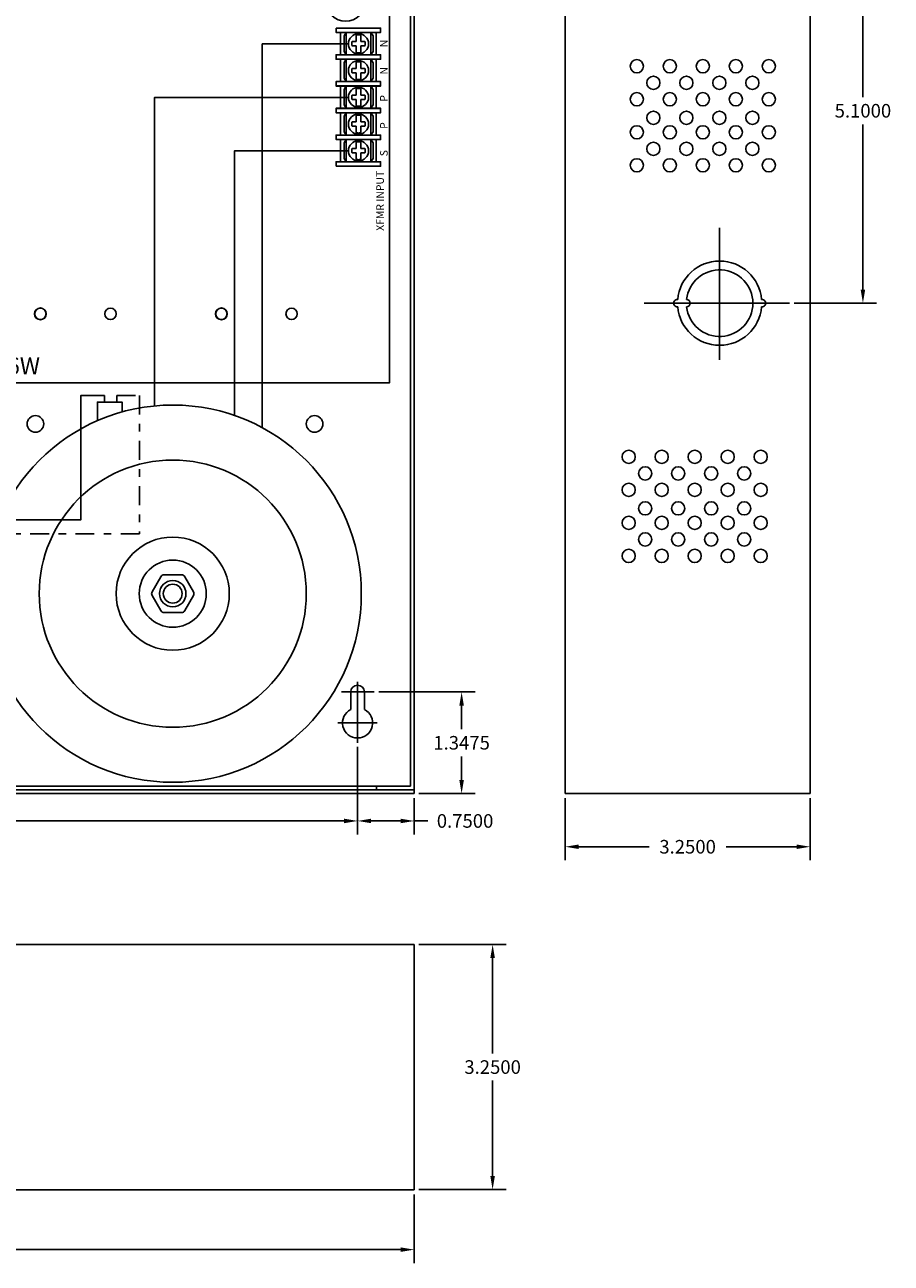
# Model space of a CAD drawing. Extents: x -10.2 to 14.8, y -6.3 to 18.9.
# Drawn here: x 3.3 to 14.8, y -6.3 to 10.1 of the extents above; entities that cross this region are included whole.
import ezdxf

# ---------------------------------------------------------------- set-up
doc = ezdxf.new("R2010")
doc.units = 0
doc.header["$MEASUREMENT"] = 0
doc.linetypes.add('CENTER', pattern=[2, 1.25, -0.25, 0.25, -0.25])
doc.linetypes.add('DASHDOT2', pattern=[0.5, 0.25, -0.125, 0, -0.125])
doc.layers.get('0').update_dxf_attribs({"linetype": 'CONTINUOUS'})
doc.layers.get('DEFPOINTS').update_dxf_attribs({"color": 50, "linetype": 'CONTINUOUS'})
for name, color, linetype in [('BC300', 7, 'CONTINUOUS'), ('PD16W', 7, 'CONTINUOUS'), ('TRANSFORMERS', 7, 'CONTINUOUS'), ('WIRES', 7, 'CONTINUOUS')]:
    doc.layers.add(name, color=color, linetype=linetype)
doc.styles.add('TAHOMA', font='TAHOMA.TTF')
doc.dimstyles.get("Standard").update_dxf_attribs({"dimtxt": 0.18, "dimasz": 0.18, "dimexe": 0.18, "dimexo": 0.0625, "dimgap": 0.09, "dimtad": 0, "dimtih": 1, "dimtoh": 1, "dimdec": 4, "dimzin": 0, "dimtxsty": 'STANDARD', "dimcen": 0.09, "dimazin": 3, "dimtfac": 1, "dimtdec": 4, "dimtofl": 0, "dimtmove": 0, "dimatfit": 3, "dimtolj": 1, "dimtzin": 0})

# ---------------------------------------------------------------- blocks, each defined once
blk = doc.blocks.new('*D0')
at = {"layer": 'BC300', "color": 0}
for p, q in [((-3.263, 0.494), (-3.263, -0.66)), ((7.737, 0.494), (7.737, -0.66)), ((-3.083, -0.48), (1.727, -0.48)), ((7.557, -0.48), (2.747, -0.48))]:
    blk.add_line(p, q, dxfattribs=at)
for points in [[(-3.083, -0.45), (-3.083, -0.51), (-3.263, -0.48)], [(7.557, -0.45), (7.557, -0.51), (7.737, -0.48)]]:
    blk.add_solid(points, dxfattribs=at)
at = {"layer": 'DEFPOINTS', "color": 0}
for p in [(-3.263, 0.556), (7.737, 0.556), (7.737, -0.48)]:
    blk.add_point(p, dxfattribs=at)
at = {"layer": 'BC300', "color": 0, "insert": (2.237, -0.48), "char_height": 0.18, "attachment_point": 5}
blk.add_mtext('\\A1;11.0000', dxfattribs=at)
blk = doc.blocks.new('*D2')
at = {"layer": 'BC300', "color": 0}
for p, q in [((-4.013, -5.43), (-4.013, -6.342)), ((8.487, -5.43), (8.487, -6.342)), ((-3.833, -6.162), (1.682, -6.162)), ((8.307, -6.162), (2.792, -6.162))]:
    blk.add_line(p, q, dxfattribs=at)
for points in [[(-3.833, -6.132), (-3.833, -6.192), (-4.013, -6.162)], [(8.307, -6.132), (8.307, -6.192), (8.487, -6.162)]]:
    blk.add_solid(points, dxfattribs=at)
at = {"layer": 'DEFPOINTS', "color": 0}
for p in [(-4.013, -5.367), (8.487, -5.367), (8.487, -6.162)]:
    blk.add_point(p, dxfattribs=at)
at = {"layer": 'BC300', "color": 0, "insert": (2.237, -6.162), "char_height": 0.18, "attachment_point": 5}
blk.add_mtext('\\A1;12.5000', dxfattribs=at)
blk = doc.blocks.new('*D13')
at = {"layer": 'BC300', "color": 0}
for p, q in [((13.599, 11.482), (14.616, 11.482)), ((14.436, 11.303), (14.436, 9.112)), ((14.436, 6.562), (14.436, 8.752)), ((13.524, 6.382), (14.616, 6.382))]:
    blk.add_line(p, q, dxfattribs=at)
for points in [[(14.406, 11.303), (14.466, 11.303), (14.436, 11.482)], [(14.406, 6.562), (14.466, 6.562), (14.436, 6.382)]]:
    blk.add_solid(points, dxfattribs=at)
at = {"layer": 'DEFPOINTS', "color": 0}
for p in [(13.537, 11.482), (14.436, 11.482), (13.461, 6.382)]:
    blk.add_point(p, dxfattribs=at)
at = {"layer": 'BC300', "color": 0, "insert": (14.436, 8.933), "char_height": 0.18, "attachment_point": 5}
blk.add_mtext('\\A1;5.1000', dxfattribs=at)
blk = doc.blocks.new('*D14')
at = {"layer": 'BC300', "color": 0}
for p, q in [((8.549, -2.118), (9.707, -2.118)), ((9.527, -2.297), (9.527, -3.562)), ((9.527, -5.188), (9.527, -3.922)), ((8.549, -5.367), (9.707, -5.367))]:
    blk.add_line(p, q, dxfattribs=at)
for points in [[(9.497, -2.297), (9.557, -2.297), (9.527, -2.118)], [(9.497, -5.188), (9.557, -5.188), (9.527, -5.367)]]:
    blk.add_solid(points, dxfattribs=at)
at = {"layer": 'DEFPOINTS', "color": 0}
for p in [(8.487, -2.118), (8.487, -5.367), (9.527, -5.367)]:
    blk.add_point(p, dxfattribs=at)
at = {"layer": 'BC300', "color": 0, "insert": (9.527, -3.742), "char_height": 0.18, "attachment_point": 5}
blk.add_mtext('\\A1;3.2500', dxfattribs=at)
blk = doc.blocks.new('*D15')
at = {"layer": 'BC300', "color": 0}
for p, q in [((8.02, 1.23), (9.296, 1.23)), ((9.116, 1.05), (9.116, 0.736)), ((9.116, 0.063), (9.116, 0.376)), ((8.549, -0.117), (9.296, -0.117))]:
    blk.add_line(p, q, dxfattribs=at)
for points in [[(9.086, 1.05), (9.146, 1.05), (9.116, 1.23)], [(9.086, 0.063), (9.146, 0.063), (9.116, -0.117)]]:
    blk.add_solid(points, dxfattribs=at)
at = {"layer": 'DEFPOINTS', "color": 0}
for p in [(7.957, 1.23), (8.487, -0.117), (9.116, -0.117)]:
    blk.add_point(p, dxfattribs=at)
at = {"layer": 'BC300', "color": 0, "insert": (9.116, 0.556), "char_height": 0.18, "attachment_point": 5}
blk.add_mtext('\\A1;1.3475', dxfattribs=at)
blk = doc.blocks.new('*D16')
at = {"layer": 'BC300', "color": 0}
for p, q in [((7.737, 0.502), (7.737, -0.66)), ((8.487, -0.18), (8.487, -0.66)), ((7.917, -0.48), (8.307, -0.48)), ((8.487, -0.48), (8.667, -0.48))]:
    blk.add_line(p, q, dxfattribs=at)
for points in [[(7.917, -0.45), (7.917, -0.51), (7.737, -0.48)], [(8.307, -0.45), (8.307, -0.51), (8.487, -0.48)]]:
    blk.add_solid(points, dxfattribs=at)
at = {"layer": 'DEFPOINTS', "color": 0}
for p in [(7.737, 0.564), (8.487, -0.117), (8.487, -0.48)]:
    blk.add_point(p, dxfattribs=at)
at = {"layer": 'BC300', "color": 0, "insert": (9.162, -0.48), "char_height": 0.18, "attachment_point": 5}
blk.add_mtext('\\A1;0.7500', dxfattribs=at)
blk = doc.blocks.new('*D17')
at = {"layer": 'BC300', "color": 0}
for p, q in [((10.487, -0.18), (10.487, -1.002)), ((13.737, -0.18), (13.737, -1.002)), ((10.667, -0.822), (11.602, -0.822)), ((13.557, -0.822), (12.622, -0.822))]:
    blk.add_line(p, q, dxfattribs=at)
for points in [[(10.667, -0.792), (10.667, -0.852), (10.487, -0.822)], [(13.557, -0.792), (13.557, -0.852), (13.737, -0.822)]]:
    blk.add_solid(points, dxfattribs=at)
at = {"layer": 'DEFPOINTS', "color": 0}
for p in [(10.487, -0.117), (13.737, -0.117), (13.737, -0.822)]:
    blk.add_point(p, dxfattribs=at)
at = {"layer": 'BC300', "color": 0, "insert": (12.112, -0.822), "char_height": 0.18, "attachment_point": 5}
blk.add_mtext('\\A1;3.2500', dxfattribs=at)
blk = doc.blocks.new('SCREW_TERMINAL')
for p, q in [((-0.03, 0.031), (-0.121, 0.031)), ((0.121, 0.031), (0.032, 0.031)), ((-0.121, -0.031), (-0.03, -0.031)), ((0.032, -0.031), (0.121, -0.031))]:
    blk.add_line(p, q)
for points in [[(-0.216, -0.314), (-0.154, -0.314), (-0.154, 0.311), (-0.216, 0.311)], [(-0.154, -0.251), (0.159, -0.251), (0.159, 0.249), (-0.154, 0.249)], [(-0.154, 0.173), (0.159, 0.173), (0.111, 0.204), (-0.107, 0.204)], [(0.221, -0.314), (0.159, -0.314), (0.159, 0.311), (0.221, 0.311)], [(-0.154, -0.171), (0.159, -0.171), (0.159, 0.173), (-0.154, 0.173)], [(0.159, -0.171), (-0.154, -0.171), (-0.107, -0.202), (0.112, -0.202)]]:
    blk.add_lwpolyline(points, close=True)
blk.add_lwpolyline([(-0.121, 0.031, 0.127017), (-0.121, -0.031)], format="xyb")
for points in [[(-0.03, 0.089), (-0.03, 0.031)], [(0.032, 0.031), (0.032, 0.088)], [(-0.03, -0.031), (-0.03, -0.089)], [(0.032, -0.088), (0.032, -0.031)]]:
    blk.add_lwpolyline(points)
blk.add_circle((0, 0), 0.141)
for radius, start, end in [(0.0938, 70.0096, 108.9537), (0.125, 345.5225, 14.4775), (0.0938, 251.0463, 289.9904)]:
    blk.add_arc((0, 0), radius, start, end)
blk = doc.blocks.new('SCREW_TERMINAL_3A')
for points in [[(0, 0), (1.618, 0), (1.618, -0.35), (1.728, -0.35), (1.728, -0.728), (0.11, -0.728), (0.11, -0.35), (0, -0.35), (0, 0)], [(0.413, 0), (0.413, -0.35), (0.524, -0.35), (0.524, -0.728)], [(1.016, 0), (1.016, -0.35), (1.126, -0.35), (1.126, -0.728)], [(0, -0.039), (1.618, -0.039)], [(0, -0.079), (1.618, -0.079)], [(0.162, -0.244), (0.06, -0.142)], [(0.079, -0.124), (0.18, -0.225)], [(0.358, -0.124), (0.257, -0.225)], [(0.275, -0.244), (0.377, -0.142)], [(0.555, -0.244), (0.454, -0.142)], [(0.472, -0.124), (0.574, -0.225)], [(0.752, -0.124), (0.651, -0.225)], [(0.669, -0.244), (0.771, -0.142)], [(0.949, -0.244), (0.848, -0.142)], [(0.866, -0.124), (0.967, -0.225)], [(1.146, -0.124), (1.044, -0.225)], [(1.063, -0.244), (1.164, -0.142)], [(1.343, -0.244), (1.241, -0.142)], [(1.26, -0.124), (1.361, -0.225)], [(1.539, -0.124), (1.438, -0.225)], [(1.457, -0.244), (1.558, -0.142)], [(0.11, -0.39), (1.728, -0.39)], [(0.11, -0.429), (1.728, -0.429)], [(0.189, -0.474), (0.29, -0.576)], [(0.469, -0.474), (0.367, -0.576)], [(0.583, -0.474), (0.684, -0.576)], [(0.862, -0.474), (0.761, -0.576)], [(0.976, -0.474), (1.078, -0.576)], [(1.256, -0.474), (1.155, -0.576)], [(1.37, -0.474), (1.471, -0.576)], [(1.65, -0.474), (1.548, -0.576)], [(0.11, -0.626), (1.728, -0.626)], [(0.272, -0.594), (0.17, -0.493)], [(0.386, -0.594), (0.487, -0.493)], [(0.665, -0.594), (0.564, -0.493)], [(0.779, -0.594), (0.881, -0.493)], [(1.059, -0.594), (0.958, -0.493)], [(1.173, -0.594), (1.274, -0.493)], [(1.453, -0.594), (1.352, -0.493)], [(1.567, -0.594), (1.668, -0.493)]]:
    blk.add_lwpolyline(points)
for points in [[(0.074, -0.274), (0.166, -0.274), (0.166, -0.326), (0.074, -0.326)], [(0.271, -0.274), (0.363, -0.274), (0.363, -0.326), (0.271, -0.326)], [(0.468, -0.274), (0.559, -0.274), (0.559, -0.326), (0.468, -0.326)], [(0.665, -0.274), (0.756, -0.274), (0.756, -0.326), (0.665, -0.326)], [(0.862, -0.274), (0.953, -0.274), (0.953, -0.326), (0.862, -0.326)], [(1.059, -0.274), (1.15, -0.274), (1.15, -0.326), (1.059, -0.326)], [(1.256, -0.274), (1.347, -0.274), (1.347, -0.326), (1.256, -0.326)], [(1.452, -0.274), (1.544, -0.274), (1.544, -0.326), (1.452, -0.326)]]:
    blk.add_lwpolyline(points, close=True)
for centre in [(0.12, -0.184), (0.317, -0.184), (0.514, -0.184), (0.711, -0.184), (0.907, -0.184), (1.104, -0.184), (1.301, -0.184), (1.498, -0.184), (0.23, -0.534), (0.427, -0.534), (0.624, -0.534), (0.821, -0.534), (1.018, -0.534), (1.215, -0.534), (1.411, -0.534), (1.608, -0.534)]:
    blk.add_circle(centre, 0.0728)
blk = doc.blocks.new('LED_GREEN')
for color, points in [(82, [(0.221, 0, -1), (0.031, 0), (0.031, -0.06, 3.44342), (0.031, 0.06), (0.031, 0, -1)]), (3, [(0.031, 0, 1), (0.221, 0, 1)])]:
    blk.add_hatch(color=color).paths.add_polyline_path(points)
at = {"color": 82, "linetype": 'CONTINUOUS'}
blk.add_line((0.031, 0.06), (0.031, -0.06), dxfattribs=at)
at = {"color": 3, "linetype": 'CONTINUOUS'}
blk.add_circle((0.126, 0), 0.095, dxfattribs=at)
at = {"color": 82, "linetype": 'CONTINUOUS'}
blk.add_arc((0.126, 0), 0.113, 212.3875, 147.6125, dxfattribs=at)
blk = doc.blocks.new('PD16W')
blk.add_lwpolyline([(0, 0), (5.906, 0), (5.906, 5.984), (0, 5.984)], close=True)
at = {"color": 7, "linetype": 'CONTINUOUS'}
for centre in [(1.276, 5.854), (2.206, 5.854), (3.676, 5.854), (4.606, 5.854), (1.276, 0.913), (2.206, 0.913), (3.676, 0.913), (4.606, 0.913)]:
    blk.add_circle(centre, 0.0754, dxfattribs=at)
blk.add_circle((5.323, 5.041), 0.25)
at = {"zscale": 0.03937007874}
for p in [(0.358, 5.602), (3.106, 5.602)]:
    blk.add_blockref('SCREW_TERMINAL_3A', p, dxfattribs=at)
at = {"zscale": 0.03937007874, "rotation": 270}
blk.add_blockref('LED_GREEN', (0.207, 4.969), dxfattribs=at)
at = {"color": 7, "linetype": 'CONTINUOUS', "xscale": -0.9452755905474001, "yscale": 0.9452755905474001, "zscale": 0.9452755905474001, "rotation": 270}
for p in [(5.493, 4.492), (5.493, 4.137), (5.493, 3.783), (5.493, 3.428), (5.493, 3.074)]:
    blk.add_blockref('SCREW_TERMINAL', p, dxfattribs=at)
at = {"style": 'TAHOMA'}
for s, height, p in [('1', 0.0876, (0.445, 5.623)), ('2', 0.0876, (0.642, 5.623)), ('3', 0.0876, (0.839, 5.623)), ('4', 0.0876, (1.036, 5.623)), ('5', 0.0876, (1.232, 5.623)), ('6', 0.0876, (1.429, 5.623)), ('7', 0.0876, (1.626, 5.623)), ('8', 0.0876, (1.823, 5.623)), ('9', 0.0876, (3.193, 5.623)), ('10', 0.0876, (3.365, 5.623)), ('11', 0.0876, (3.561, 5.623)), ('12', 0.0876, (3.758, 5.623)), ('13', 0.0876, (3.955, 5.623)), ('14', 0.0876, (4.152, 5.623)), ('15', 0.0876, (4.349, 5.623)), ('16', 0.0876, (4.546, 5.623)), ('N', 0.14, (4.865, 5.441)), ('COMMON', 0.0876, (2.497, 5.446)), ('OUTPUTS', 0.0876, (2.497, 5.309)), ('PROTECTED', 0.0876, (2.461, 5.096)), ('OUTPUTS', 0.0876, (2.608, 4.959)), ('P', 0.14, (4.865, 4.944)), ('PD16W', 0.223, (0.264, 0.112))]:
    blk.add_text(s, height=height, dxfattribs=at).set_placement(p)
for s, height, p in [('N', 0.101, (5.88, 4.447)), ('N', 0.101, (5.88, 4.085)), ('P', 0.101, (5.88, 3.726)), ('P', 0.101, (5.88, 3.365)), ('S', 0.101, (5.88, 3.002)), ('XFMR INPUT', 0.1011, (5.83, 2.014))]:
    blk.add_text(s, height=height, rotation=90, dxfattribs=at).set_placement(p)

msp = doc.modelspace()

# ---------------------------------------------------------------- linework, layer by layer
at = {"color": 0}
msp.add_circle((5.28661, 2.5325), 2.5, dxfattribs=at)
at = {"layer": 'BC300'}
for p, q in [((8.48659, -0.1175), (8.48659, 12.8825)), ((10.48659, -0.1175), (10.48659, 12.8825)), ((13.73659, -0.1175), (13.73659, 12.8825)), ((8.43659, -0.0175), (8.43659, 12.7825)), ((7.73659, 1.36585), (7.73659, 0.56445)), ((7.95732, 1.23), (7.52331, 1.23)), ((7.64659, 1.23), (7.64659, 0.99861)), ((7.82659, 1.23), (7.82659, 0.99861)), ((7.73659, 0.55606), (7.73659, 1.11797)), ((7.99572, 0.82), (7.47339, 0.82)), ((7.95732, 0.82), (7.52331, 0.82)), ((7.73659, 0.56445), (7.73659, 0.56445)), ((-4.01341, -0.0675), (8.48659, -0.0675)), ((-4.01341, -0.1175), (8.48659, -0.1175)), ((-3.51341, -0.0175), (7.98659, -0.0175)), ((7.98659, -0.0675), (7.98659, -0.0175)), ((7.98659, -0.0175), (8.43659, -0.0175)), ((13.73659, -0.1175), (10.48659, -0.1175)), ((-4.01341, -2.1175), (8.48659, -2.1175)), ((8.48659, -5.3675), (8.48659, -2.1175)), ((-4.01341, -5.3675), (8.48659, -5.3675))]:
    msp.add_line(p, q, dxfattribs=at)
at = {"layer": 'BC300', "linetype": 'CENTER'}
for p, q in [((12.53659, 7.3825), (12.53659, 5.3825)), ((12.53659, 5.6674), (12.53659, 7.19447)), ((11.53659, 6.3825), (13.53659, 6.3825)), ((13.46144, 6.3825), (11.55929, 6.3825))]:
    msp.add_line(p, q, dxfattribs=at)
at = {"layer": 'BC300'}
for centre, radius in [((11.43908, 9.52293), 0.0875), ((11.87658, 9.52293), 0.0875), ((12.31408, 9.52293), 0.0875), ((12.75158, 9.52293), 0.0875), ((13.18908, 9.52293), 0.0875), ((11.65783, 9.30418), 0.0875), ((12.09533, 9.30418), 0.0875), ((12.53283, 9.30418), 0.0875), ((12.97033, 9.30418), 0.0875), ((11.43908, 9.08543), 0.0875), ((11.87658, 9.08543), 0.0875), ((12.31408, 9.08543), 0.0875), ((12.75158, 9.08543), 0.0875), ((13.18908, 9.08543), 0.0875), ((11.65783, 8.84043), 0.0875), ((12.09533, 8.84043), 0.0875), ((12.53283, 8.84043), 0.0875), ((12.97033, 8.84043), 0.0875), ((11.43908, 8.64793), 0.0875), ((11.87658, 8.64793), 0.0875), ((12.31408, 8.64793), 0.0875), ((12.75158, 8.64793), 0.0875), ((13.18908, 8.64793), 0.0875), ((11.65783, 8.42918), 0.0875), ((12.09533, 8.42918), 0.0875), ((12.53283, 8.42918), 0.0875), ((12.97033, 8.42918), 0.0875), ((11.43908, 8.21043), 0.0875), ((11.87658, 8.21043), 0.0875), ((12.31408, 8.21043), 0.0875), ((12.75158, 8.21043), 0.0875), ((13.18908, 8.21043), 0.0875), ((3.46659, 4.7825), 0.11), ((7.16659, 4.7825), 0.11), ((11.33109, 4.34532), 0.0875), ((11.76859, 4.34532), 0.0875), ((12.20609, 4.34532), 0.0875), ((12.64359, 4.34532), 0.0875), ((13.08109, 4.34532), 0.0875), ((11.54984, 4.12657), 0.0875), ((11.98734, 4.12657), 0.0875), ((12.42484, 4.12657), 0.0875), ((12.86234, 4.12657), 0.0875), ((11.33109, 3.90782), 0.0875), ((11.76859, 3.90782), 0.0875), ((12.20609, 3.90782), 0.0875), ((12.64359, 3.90782), 0.0875), ((13.08109, 3.90782), 0.0875), ((11.54984, 3.66282), 0.0875), ((11.98734, 3.66282), 0.0875), ((12.42484, 3.66282), 0.0875), ((12.86234, 3.66282), 0.0875), ((11.33109, 3.47032), 0.0875), ((11.76859, 3.47032), 0.0875), ((12.20609, 3.47032), 0.0875), ((12.64359, 3.47032), 0.0875), ((13.08109, 3.47032), 0.0875), ((11.54984, 3.25157), 0.0875), ((11.98734, 3.25157), 0.0875), ((12.42484, 3.25157), 0.0875), ((12.86234, 3.25157), 0.0875), ((11.33109, 3.03282), 0.0875), ((11.76859, 3.03282), 0.0875), ((12.20609, 3.03282), 0.0875), ((12.64359, 3.03282), 0.0875), ((13.08109, 3.03282), 0.0875)]:
    msp.add_circle(centre, radius, dxfattribs=at)
at = {"layer": 'BC300', "color": 7}
for centre in [(3.53159, 6.241), (5.93159, 6.241)]:
    msp.add_circle(centre, 0.078, dxfattribs=at)
at = {"layer": 'BC300'}
for centre, radius, start, end in [((12.53659, 6.3825), 0.5585, 5.131149, 174.868851), ((12.53659, 6.3825), 0.441, 186.499605, 173.500395), ((11.97809, 6.3825), 0.05, 87.434426, 272.565574), ((12.09559, 6.3825), 0.05, 273.249802, 86.750198), ((13.09509, 6.3825), 0.05, 267.434426, 92.565574), ((12.53659, 6.3825), 0.5585, 185.131149, 354.868851), ((7.73659, 1.23), 0.09, 0, 180), ((7.73659, 0.82), 0.2, 116.743684, 63.256316)]:
    msp.add_arc(centre, radius, start, end, dxfattribs=at)
at = {"layer": 'TRANSFORMERS'}
for p, q in [((5.12784, 2.7575), (5.01237, 2.5575)), ((5.01237, 2.5075), (5.12784, 2.3075)), ((5.44538, 2.3075), (5.56085, 2.5075)), ((5.17114, 2.2825), (5.40208, 2.2825))]:
    msp.add_line(p, q, dxfattribs=at)
msp.add_lwpolyline([(5.44538, 2.7575, 0.26794919), (5.40208, 2.7825), (5.17114, 2.7825, 0.26794919), (5.12784, 2.7575)], format="xyb", dxfattribs=at)
msp.add_lwpolyline([(5.56085, 2.5575), (5.44538, 2.7575)], dxfattribs=at)
for radius in [1.77, 0.75, 0.445, 0.175, 0.125]:
    msp.add_circle((5.28661, 2.5325), radius, dxfattribs=at)
for centre, start, end in [((5.05567, 2.5325), 150, 210), ((5.51755, 2.5325), 330, 30), ((5.17114, 2.3325), 210, 270), ((5.40208, 2.3325), 270, 330)]:
    msp.add_arc(centre, 0.05, start, end, dxfattribs=at)
at = {"layer": 'WIRES', "color": 24}
msp.add_lwpolyline([(6.47404, 4.7325), (6.47404, 9.82001), (7.61636, 9.82001), (7.61636, 9.82001), (7.61636, 9.82001)], dxfattribs=at)
at = {"layer": 'WIRES', "color": 2}
msp.add_lwpolyline([(5.04581, 5.02088), (5.04581, 9.11105), (7.61636, 9.11105), (7.61636, 9.11105, 1), (7.61636, 9.11105), (7.61636, 9.11105), (7.61636, 9.11105)], format="xyb", dxfattribs=at)
at = {"layer": 'WIRES'}
msp.add_lwpolyline([(6.1067, 4.89416), (6.1067, 8.40209), (7.61636, 8.40209), (7.61636, 8.40209, 1), (7.61636, 8.40209), (7.61636, 8.40209), (7.61636, 8.40209)], format="xyb", dxfattribs=at)
at = {"layer": 'WIRES', "linetype": 'DASHDOT2'}
msp.add_lwpolyline([(4.54497, 5.07229), (4.54497, 5.15724), (4.84726, 5.15724), (4.84726, 3.3277), (2.25848, 3.3277, 1), (2.15848, 3.3277), (1.88213, 3.3277), (1.88213, 4.06555), (2.46159, 4.06555)], format="xyb", dxfattribs=at)
at = {"layer": 'WIRES', "color": 1}
msp.add_lwpolyline([(2.63737, 3.9425), (2.63737, 3.51041), (2.99521, 3.51041, -1), (3.09521, 3.51041), (4.06708, 3.51041), (4.06708, 5.15724), (4.38156, 5.15724), (4.38156, 5.07229)], format="xyb", dxfattribs=at)
at = {"layer": 'WIRES'}
msp.add_lwpolyline([(4.28908, 4.82487), (4.28908, 5.07229), (4.61495, 5.07229), (4.61495, 4.94059)], dxfattribs=at)

# ---------------------------------------------------------------- block references
at = {"layer": 'PD16W'}
msp.add_blockref('PD16W', (2.256, 5.32817), dxfattribs=at)

# ---------------------------------------------------------------- dimensions: what is measured, and where the dimension line sits
at = {"layer": 'BC300'}
for base, p1, p2, picture, middle in [((14.4364, 11.4825), (13.46144, 6.3825), (13.53659, 11.4825), '*D13', (14.4364, 8.9325)), ((9.11644, -0.1175), (7.95732, 1.23), (8.48659, -0.1175), '*D15', (9.11644, 0.55625)), ((9.52713, -5.3675), (8.48659, -2.1175), (8.48659, -5.3675), '*D14', (9.52713, -3.7425))]:
    dim = msp.add_linear_dim(base=base, p1=p1, p2=p2, angle=90, dimstyle='STANDARD', dxfattribs=at)
    dim.commit()
    dim.dimension.update_dxf_attribs({"geometry": picture, "text_midpoint": middle})
for base, p1, p2, picture, middle in [((7.73659, -0.47984), (-3.26341, 0.55606), (7.73659, 0.55606), '*D0', (2.23659, -0.47984)), ((8.48659, -0.47984), (7.73659, 0.56445), (8.48659, -0.1175), '*D16', (9.16159, -0.47984)), ((8.48659, -6.16215), (-4.01341, -5.3675), (8.48659, -5.3675), '*D2', (2.23659, -6.16215))]:
    dim = msp.add_linear_dim(base=base, p1=p1, p2=p2, dimstyle='STANDARD', dxfattribs=at)
    dim.commit()
    dim.dimension.update_dxf_attribs({"geometry": picture, "text_midpoint": middle})
dim = msp.add_aligned_dim(p1=(10.48659, -0.1175), p2=(13.73659, -0.1175), distance=-0.70402, dimstyle='STANDARD', dxfattribs=at)
dim.commit()
dim.dimension.update_dxf_attribs({"geometry": '*D17', "text_midpoint": (12.11159, -0.82152)})

doc.saveas('drawing.dxf')
